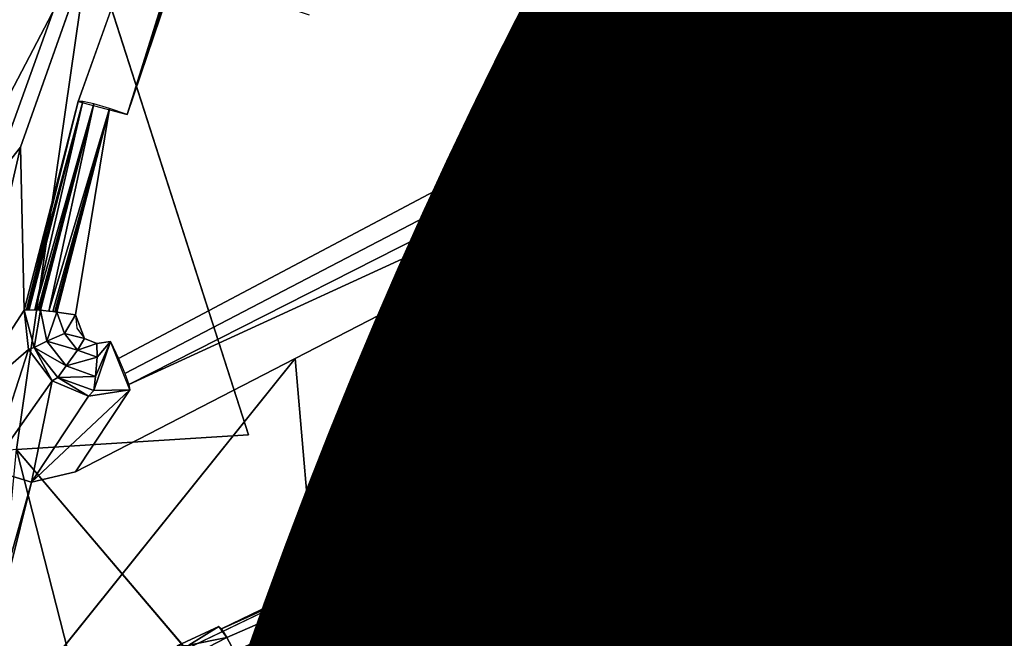
# Model space of a CAD drawing. Units: inches. Extents: x -9.7 to 11, y -10.6 to 10.6.
# Drawn here: x 6 to 6.2, y 4.5 to 4.6 of the extents above; entities that cross this region are included whole.
import ezdxf

# ---------------------------------------------------------------- set-up
doc = ezdxf.new("R2010")
doc.units = ezdxf.units.IN
doc.header["$MEASUREMENT"] = 0
for name, color, linetype in [('SEAT-BASE', 5, 'Continuous'), ('SEAT-PROD_NO', 7, 'Continuous'), ('SEAT-SEAT', 5, 'Continuous'), ('SEAT-SPACER', 5, 'Continuous')]:
    doc.layers.add(name, color=color, linetype=linetype)
doc.styles.get("Standard").update_dxf_attribs({"font": 'arial.ttf'})

msp = doc.modelspace()

# ---------------------------------------------------------------- linework, layer by layer
at = {"layer": 'SEAT-BASE'}
for points in [[(5.89829, 4.22085, 17.02354), (7.12324, 7.83705, 17.40964), (7.1261, 7.99445, 17.58596), (5.80713, 4.23806, 17.19405)], [(5.80713, 4.23806, 17.19405), (7.1261, 7.99445, 17.58596), (7.09142, 7.81419, 17.73898), (5.80758, 4.22085, 17.3874)], [(6.05662, 4.17384, 16.92155), (7.20562, 7.67133, 17.26417), (7.12324, 7.83705, 17.40964), (5.89829, 4.22085, 17.02354)], [(5.80758, 4.22085, 17.3874), (7.09142, 7.81419, 17.73898), (7.14572, 7.62814, 17.87708), (5.8995, 4.17384, 17.55178)], [(6.23971, 4.10963, 16.91542), (7.3894, 7.54237, 17.20723), (7.20562, 7.67133, 17.26417), (6.05662, 4.17384, 16.92155)], [(5.8995, 4.17384, 17.55178), (7.14572, 7.62814, 17.87708), (7.31771, 7.48838, 17.95196), (6.05828, 4.10963, 17.64314)], [(6.39848, 4.04542, 17.00678), (7.6044, 7.52782, 17.29216), (7.3894, 7.54237, 17.20723), (6.23971, 4.10963, 16.91542)], [(6.05828, 4.10963, 17.64314), (7.31771, 7.48838, 17.95196), (7.54687, 7.48378, 17.90523), (6.24136, 4.04542, 17.63701)]]:
    msp.add_3dface(points, dxfattribs=at)
at = {"layer": 'SEAT-SEAT'}
for points in [[(-3.68758, 4.28225, 17.69157), (-3.4738, 4.78106, 17.71598), (10.52991, 4.86049, 18.07624), (10.63431, 4.32866, 18.03701)], [(-3.69025, 4.27845, 18.09775), (-3.47654, 4.77677, 18.12221), (10.52567, 4.85585, 18.48329), (10.63059, 4.32463, 18.44387)]]:
    msp.add_3dface(points, dxfattribs=at)
at = {"layer": 'SEAT-SPACER'}
for points, invisible_edges in [([(6.12686, 4.94593, 17.11807), (5.95088, 4.44649, 17.07321), (6.12881, 4.80509, 17.05359)], 1), ([(5.9512, 4.51705, 17.11341), (5.95088, 4.44649, 17.07321), (6.12686, 4.94593, 17.11807)], 2), ([(5.9512, 4.51705, 17.11341), (6.12686, 4.94593, 17.11807), (6.0826, 4.88774, 17.14564)], 12), ([(6.0826, 4.88774, 17.14564), (5.96672, 4.58303, 17.13204), (5.9512, 4.51705, 17.11341)], 12), ([(6.0826, 4.88774, 17.14564), (6.05178, 4.82355, 17.15325), (5.96672, 4.58303, 17.13204)], 2), ([(6.04223, 4.82614, 17.16214), (5.96672, 4.58303, 17.13204), (6.05178, 4.82355, 17.15325)], 2), ([(6.04374, 4.56457, 17.03238), (6.05529, 4.57374, 16.88205), (6.14036, 4.81426, 16.90326)], 15), ([(6.14036, 4.81426, 16.90326), (6.12881, 4.80509, 17.05359), (6.04374, 4.56457, 17.03238)], 13), ([(6.05529, 4.57374, 16.88205), (6.14133, 4.81424, 16.89957), (6.14036, 4.81426, 16.90326)], 12), ([(6.06513, 4.5711, 16.8726), (6.1502, 4.81162, 16.89381), (6.14663, 4.81282, 16.89447)], 1), ([(6.06513, 4.5711, 16.8726), (6.14835, 4.6769, 16.88393), (6.1502, 4.81162, 16.89381)], 15), ([(6.26621, 4.78246, 16.97673), (6.22099, 4.75374, 16.98554), (6.15137, 4.55687, 16.96817)], 2), ([(6.16916, 4.50807, 16.95253), (6.26621, 4.78246, 16.97673), (6.15137, 4.55687, 16.96817)], 1), ([(6.23602, 4.63927, 16.95907), (6.26621, 4.78246, 16.97673), (6.16916, 4.50807, 16.95253)], 2), ([(6.22099, 4.75374, 16.98554), (6.21757, 4.74996, 16.98599), (6.15104, 4.56187, 16.96941)], 14), ([(6.15137, 4.55687, 16.96817), (6.22099, 4.75374, 16.98554), (6.15104, 4.56187, 16.96941)], 3), ([(6.15104, 4.56187, 16.96941), (6.21757, 4.74996, 16.98599), (6.15629, 4.66457, 16.99186)], 1), ([(6.06181, 4.52554, 16.86914), (6.13933, 4.56232, 16.87521), (6.14835, 4.6769, 16.88393)], 15), ([(6.06513, 4.5711, 16.8726), (6.06181, 4.52554, 16.86914), (6.14835, 4.6769, 16.88393)], 15), ([(6.14835, 4.6769, 16.88393), (6.13933, 4.56232, 16.87521), (6.14204, 4.56791, 16.87573)], 13), ([(6.14835, 4.6769, 16.88393), (6.14204, 4.56791, 16.87573), (6.14566, 4.56868, 16.87668)], 1), ([(6.15135, 4.56939, 16.88593), (6.15629, 4.66457, 16.99186), (6.15735, 4.67286, 16.89372)], 2), ([(6.10165, 4.5911, 16.4993), (6.13508, 4.62722, 16.50339), (6.1559, 4.54575, 16.49838)], 15), ([(6.13508, 4.62722, 16.50339), (6.15924, 4.5473, 16.49937), (6.1559, 4.54575, 16.49838)], 12), ([(6.14463, 4.62702, 16.51348), (6.14253, 4.61003, 16.75337), (6.16157, 4.5355, 16.74878)], 1), ([(6.16449, 4.54932, 16.5087), (6.14463, 4.62702, 16.51348), (6.16157, 4.5355, 16.74878)], 12), ([(6.15223, 4.62056, 16.75456), (6.15354, 4.62273, 16.72467), (6.16649, 4.54895, 16.74998)], 1), ([(6.15354, 4.62273, 16.72467), (6.25395, 4.62241, 16.72904), (6.1678, 4.55112, 16.72008)], 3), ([(6.15354, 4.62273, 16.72467), (6.1678, 4.55112, 16.72008), (6.16649, 4.54895, 16.74998)], 2), ([(6.26056, 4.58919, 16.72691), (6.1678, 4.55112, 16.72008), (6.25395, 4.62241, 16.72904)], 3), ([(6.16649, 4.54895, 16.74998), (6.25264, 4.62024, 16.75893), (6.15223, 4.62056, 16.75456)], 3), ([(6.25264, 4.62024, 16.75893), (6.16649, 4.54895, 16.74998), (6.25925, 4.58701, 16.7568)], 3), ([(6.25507, 4.57987, 16.7561), (6.14253, 4.61003, 16.75337), (6.24603, 4.61525, 16.75828)], 3), ([(6.2405, 4.56345, 16.9468), (6.24603, 4.61525, 16.75828), (6.23056, 4.60126, 16.95405)], 2), ([(6.2405, 4.56345, 16.9468), (6.25507, 4.57987, 16.7561), (6.24603, 4.61525, 16.75828)], 1), ([(6.16157, 4.5355, 16.74878), (6.14253, 4.61003, 16.75337), (6.25507, 4.57987, 16.7561)], 14), ([(6.10165, 4.5911, 16.4993), (6.08951, 4.5068, 16.49264), (6.05762, 4.60595, 16.50739)], 1), ([(6.08951, 4.5068, 16.49264), (6.10165, 4.5911, 16.4993), (6.1559, 4.54575, 16.49838)], 15), ([(6.26056, 4.58919, 16.72691), (6.20841, 4.49032, 16.71744), (6.1678, 4.55112, 16.72008)], 13), ([(6.2794, 4.56098, 16.72568), (6.20841, 4.49032, 16.71744), (6.26056, 4.58919, 16.72691)], 3), ([(6.16649, 4.54895, 16.74998), (6.2071, 4.48815, 16.74733), (6.25925, 4.58701, 16.7568)], 14), ([(6.25925, 4.58701, 16.7568), (6.2071, 4.48815, 16.74733), (6.27809, 4.5588, 16.75557)], 3), ([(6.25507, 4.57987, 16.7561), (6.20771, 4.47383, 16.74632), (6.16157, 4.5355, 16.74878)], 13), ([(6.25507, 4.57987, 16.7561), (6.27697, 4.5506, 16.75493), (6.20771, 4.47383, 16.74632)], 14), ([(6.2405, 4.56345, 16.9468), (6.26451, 4.53218, 16.94068), (6.25507, 4.57987, 16.7561)], 12), ([(6.04447, 4.53185, 16.87853), (6.05529, 4.57374, 16.88205), (6.04374, 4.56457, 17.03238)], 2), ([(6.04766, 4.53184, 16.87195), (6.04766, 4.53184, 16.87195), (6.05846, 4.57322, 16.87528)], 1), ([(6.04766, 4.53184, 16.87195), (6.04766, 4.53184, 16.87195), (6.05846, 4.57322, 16.87528)], 1), ([(6.04766, 4.53184, 16.87195), (6.05846, 4.57322, 16.87528), (6.04766, 4.53184, 16.87195)], 12), ([(6.05846, 4.57322, 16.87528), (6.04766, 4.53184, 16.87195), (6.04766, 4.53184, 16.87195)], 2), ([(6.04766, 4.53184, 16.87195), (6.04766, 4.53184, 16.87195), (6.05846, 4.57322, 16.87528)], 1), ([(6.04766, 4.53184, 16.87195), (6.05846, 4.57322, 16.87528), (6.04766, 4.53184, 16.87195)], 12), ([(6.04766, 4.53184, 16.87195), (6.05846, 4.57322, 16.87528), (6.04766, 4.53184, 16.87195)], 12), ([(6.04766, 4.53184, 16.87195), (6.05846, 4.57322, 16.87528), (6.04766, 4.53184, 16.87195)], 12), ([(6.05091, 4.53146, 16.86989), (6.06157, 4.5723, 16.87326), (6.05091, 4.53146, 16.86989)], 12), ([(6.05091, 4.53146, 16.86989), (6.05091, 4.53146, 16.86989), (6.06157, 4.5723, 16.87326)], 1), ([(6.05091, 4.53146, 16.86989), (6.05091, 4.53146, 16.86989), (6.06157, 4.5723, 16.87326)], 1), ([(6.05091, 4.53146, 16.86989), (6.06157, 4.5723, 16.87326), (6.05091, 4.53146, 16.86989)], 12), ([(6.06157, 4.5723, 16.87326), (6.05091, 4.53146, 16.86989), (6.05091, 4.53146, 16.86989)], 2), ([(6.05091, 4.53146, 16.86989), (6.05091, 4.53146, 16.86989), (6.06157, 4.5723, 16.87326)], 1), ([(6.05474, 4.53088, 16.86922), (6.06513, 4.5711, 16.8726), (6.06157, 4.5723, 16.87326)], 1), ([(6.05659, 4.52612, 16.86896), (6.06513, 4.5711, 16.8726), (6.05474, 4.53088, 16.86922)], 3), ([(6.06513, 4.5711, 16.8726), (6.05659, 4.52612, 16.86896), (6.05902, 4.5251, 16.86899)], 13), ([(6.05902, 4.5251, 16.86899), (6.06181, 4.52554, 16.86914), (6.06513, 4.5711, 16.8726)], 14), ([(6.06181, 4.52554, 16.86914), (6.0634, 4.52211, 16.86969), (6.13933, 4.56232, 16.87521)], 12), ([(6.13933, 4.56232, 16.87521), (6.0634, 4.52211, 16.86969), (6.14091, 4.55889, 16.87576)], 2), ([(6.26918, 4.44959, 16.71714), (6.20841, 4.49032, 16.71744), (6.2794, 4.56098, 16.72568)], 14), ([(6.06469, 4.51908, 16.87162), (6.14091, 4.55889, 16.87576), (6.0634, 4.52211, 16.86969)], 2), ([(6.1422, 4.55586, 16.87768), (6.14091, 4.55889, 16.87576), (6.06469, 4.51908, 16.87162)], 12), ([(6.27809, 4.5588, 16.75557), (6.2071, 4.48815, 16.74733), (6.26787, 4.44742, 16.74703)], 13), ([(6.1422, 4.55586, 16.87768), (6.06469, 4.51908, 16.87162), (6.06549, 4.51688, 16.87463)], 1), ([(6.1422, 4.55586, 16.87768), (6.06549, 4.51688, 16.87463), (6.14301, 4.55366, 16.88069)], 2), ([(6.14321, 4.55262, 16.88436), (6.14301, 4.55366, 16.88069), (6.06549, 4.51688, 16.87463)], 2), ([(6.14321, 4.55262, 16.88436), (6.06549, 4.51688, 16.87463), (6.0657, 4.51583, 16.87829)], 12), ([(6.0657, 4.51583, 16.87829), (6.14294, 4.54484, 16.96871), (6.14321, 4.55262, 16.88436)], 13), ([(6.16449, 4.54932, 16.5087), (6.16157, 4.5355, 16.74878), (6.20771, 4.47383, 16.74632)], 1), ([(6.21259, 4.48503, 16.50613), (6.16449, 4.54932, 16.5087), (6.20771, 4.47383, 16.74632)], 12), ([(6.2071, 4.48815, 16.74733), (6.16649, 4.54895, 16.74998), (6.1678, 4.55112, 16.72008)], 2), ([(6.1678, 4.55112, 16.72008), (6.20841, 4.49032, 16.71744), (6.2071, 4.48815, 16.74733)], 2), ([(6.20771, 4.47383, 16.74632), (6.27697, 4.5506, 16.75493), (6.3084, 4.53188, 16.75494)], 13), ([(6.1559, 4.54575, 16.49838), (6.11062, 4.42419, 16.48756), (6.08951, 4.5068, 16.49264)], 15), ([(6.20634, 4.47834, 16.49569), (6.11062, 4.42419, 16.48756), (6.1559, 4.54575, 16.49838)], 15), ([(6.20881, 4.48105, 16.49672), (6.20634, 4.47834, 16.49569), (6.1559, 4.54575, 16.49838)], 2), ([(6.14294, 4.54484, 16.96871), (6.0657, 4.51583, 16.87829), (6.05477, 4.49939, 17.00161)], 1), ([(6.3084, 4.53188, 16.75494), (6.27393, 4.43441, 16.74635), (6.20771, 4.47383, 16.74632)], 13), ([(6.03642, 4.44437, 16.99604), (6.09885, 4.52212, 16.98516), (6.05477, 4.49939, 17.00161)], 12), ([(6.08351, 4.46834, 16.87562), (6.17143, 4.51007, 16.8825), (6.16916, 4.50807, 16.95253)], 13), ([(6.08351, 4.46834, 16.87562), (6.08404, 4.46784, 16.87187), (6.17143, 4.51007, 16.8825)], 12), ([(6.17197, 4.50956, 16.87875), (6.17143, 4.51007, 16.8825), (6.08404, 4.46784, 16.87187)], 12), ([(6.17656, 4.51146, 16.88275), (6.18168, 4.51102, 16.88291), (6.17936, 4.50914, 16.95007)], 2), ([(6.18168, 4.51102, 16.88291), (6.18798, 4.50342, 16.94709), (6.17936, 4.50914, 16.95007)], 12), ([(6.16916, 4.50807, 16.95253), (6.03642, 4.44437, 16.99604), (6.08351, 4.46834, 16.87562)], 14), ([(6.08404, 4.46784, 16.87187), (6.17305, 4.50782, 16.87554), (6.17197, 4.50956, 16.87875)], 12), ([(6.08404, 4.46784, 16.87187), (6.08512, 4.46609, 16.86866), (6.17305, 4.50782, 16.87554)], 2), ([(6.17305, 4.50782, 16.87554), (6.08512, 4.46609, 16.86866), (6.17452, 4.50508, 16.87332)], 1), ([(6.08951, 4.5068, 16.49264), (6.11062, 4.42419, 16.48756), (6.04292, 4.50383, 16.49932)], 1), ([(6.17452, 4.50508, 16.87332), (6.08512, 4.46609, 16.86866), (6.08659, 4.46336, 16.86644)], 12), ([(6.08659, 4.46336, 16.86644), (6.17616, 4.50176, 16.87242), (6.17452, 4.50508, 16.87332)], 12), ([(6.27278, 4.44057, 16.93241), (6.18997, 4.50537, 16.88297), (6.27439, 4.44257, 16.8821)], 12), ([(6.18234, 4.5002, 16.87257), (6.17787, 4.50222, 16.87253), (6.17616, 4.50176, 16.87242)], 12), ([(6.17616, 4.50176, 16.87242), (6.08659, 4.46336, 16.86644), (6.08824, 4.46004, 16.86554)], 12), ([(6.08824, 4.46004, 16.86554), (6.27149, 4.43388, 16.87165), (6.17616, 4.50176, 16.87242)], 15), ([(6.18234, 4.5002, 16.87257), (6.17616, 4.50176, 16.87242), (6.27149, 4.43388, 16.87165)], 15), ([(6.27149, 4.43388, 16.87165), (6.2727, 4.43734, 16.87269), (6.18234, 4.5002, 16.87257)], 12), ([(6.04593, 4.49731, 17.00686), (6.03199, 4.44123, 16.99793), (6.05477, 4.49939, 17.00161)], 2), ([(6.03199, 4.44123, 16.99793), (6.03642, 4.44437, 16.99604), (6.05477, 4.49939, 17.00161)], 14), ([(6.20841, 4.49032, 16.71744), (6.26787, 4.44742, 16.74703), (6.2071, 4.48815, 16.74733)], 12), ([(6.20841, 4.49032, 16.71744), (6.26918, 4.44959, 16.71714), (6.26787, 4.44742, 16.74703)], 2), ([(6.21259, 4.48503, 16.50613), (6.20771, 4.47383, 16.74632), (6.27393, 4.43441, 16.74635)], 1), ([(6.27393, 4.43441, 16.74635), (6.28162, 4.44393, 16.50616), (6.21259, 4.48503, 16.50613)], 1), ([(6.20634, 4.47834, 16.49569), (6.20881, 4.48105, 16.49672), (6.27872, 4.43524, 16.49572)], 12), ([(6.16177, 4.35583, 16.48483), (6.11062, 4.42419, 16.48756), (6.20634, 4.47834, 16.49569)], 15), ([(6.20634, 4.47834, 16.49569), (6.27872, 4.43524, 16.49572), (6.16177, 4.35583, 16.48483)], 15), ([(6.08351, 4.46834, 16.87562), (6.03642, 4.44437, 16.99604), (6.07517, 4.46441, 16.87316)], 3)]:
    msp.add_3dface(points, dxfattribs=dict(at, invisible_edges=invisible_edges))
for points in [[(6.05529, 4.57374, 16.88205), (6.06513, 4.5711, 16.8726), (6.14133, 4.81424, 16.89957)], [(6.14353, 4.81374, 16.89649), (6.14133, 4.81424, 16.89957), (6.06513, 4.5711, 16.8726)], [(6.14353, 4.81374, 16.89649), (6.06513, 4.5711, 16.8726), (6.14663, 4.81282, 16.89447)], [(5.95088, 4.44649, 17.07321), (6.04374, 4.56457, 17.03238), (6.12881, 4.80509, 17.05359)], [(6.14566, 4.56868, 16.87668), (6.15185, 4.67559, 16.88472), (6.14835, 4.6769, 16.88393)], [(6.14566, 4.56868, 16.87668), (6.14868, 4.56923, 16.87894), (6.15185, 4.67559, 16.88472)], [(6.15185, 4.67559, 16.88472), (6.14868, 4.56923, 16.87894), (6.15477, 4.67437, 16.88685)], [(6.15068, 4.56948, 16.88218), (6.15477, 4.67437, 16.88685), (6.14868, 4.56923, 16.87894)], [(6.15477, 4.67437, 16.88685), (6.15068, 4.56948, 16.88218), (6.1567, 4.67341, 16.89)], [(6.15735, 4.67286, 16.89372), (6.1567, 4.67341, 16.89), (6.15068, 4.56948, 16.88218)], [(6.15068, 4.56948, 16.88218), (6.15135, 4.56939, 16.88593), (6.15735, 4.67286, 16.89372)], [(6.15104, 4.56187, 16.96941), (6.15629, 4.66457, 16.99186), (6.15135, 4.56939, 16.88593)], [(6.17936, 4.50914, 16.95007), (6.23602, 4.63927, 16.95907), (6.16916, 4.50807, 16.95253)], [(6.23056, 4.60126, 16.95405), (6.23602, 4.63927, 16.95907), (6.17936, 4.50914, 16.95007)], [(6.13879, 4.62735, 16.5043), (6.15924, 4.5473, 16.49937), (6.13508, 4.62722, 16.50339)], [(6.15924, 4.5473, 16.49937), (6.13879, 4.62735, 16.5043), (6.14189, 4.62736, 16.50652)], [(6.14394, 4.62725, 16.50974), (6.16204, 4.54852, 16.50167), (6.14189, 4.62736, 16.50652)], [(6.16204, 4.54852, 16.50167), (6.15924, 4.5473, 16.49937), (6.14189, 4.62736, 16.50652)], [(6.16204, 4.54852, 16.50167), (6.14394, 4.62725, 16.50974), (6.16387, 4.54922, 16.50494)], [(6.16449, 4.54932, 16.5087), (6.14394, 4.62725, 16.50974), (6.14463, 4.62702, 16.51348)], [(6.14394, 4.62725, 16.50974), (6.16449, 4.54932, 16.5087), (6.16387, 4.54922, 16.50494)], [(6.05762, 4.60595, 16.50739), (6.00218, 4.49999, 16.52278), (6.01909, 4.61741, 16.53206)], [(6.04292, 4.50383, 16.49932), (6.00218, 4.49999, 16.52278), (6.05762, 4.60595, 16.50739)], [(6.04292, 4.50383, 16.49932), (6.05762, 4.60595, 16.50739), (6.08951, 4.5068, 16.49264)], [(6.17936, 4.50914, 16.95007), (6.18798, 4.50342, 16.94709), (6.23056, 4.60126, 16.95405)], [(6.2405, 4.56345, 16.9468), (6.23056, 4.60126, 16.95405), (6.18798, 4.50342, 16.94709)], [(6.04497, 4.53191, 16.87669), (6.05529, 4.57374, 16.88205), (6.04447, 4.53185, 16.87853)], [(6.04497, 4.53191, 16.87669), (6.05626, 4.57372, 16.87836), (6.05529, 4.57374, 16.88205)], [(6.05626, 4.57372, 16.87836), (6.04497, 4.53191, 16.87669), (6.04522, 4.53195, 16.87577)], [(6.04522, 4.53195, 16.87577), (6.04535, 4.53196, 16.87531), (6.05626, 4.57372, 16.87836)], [(6.04535, 4.53196, 16.87531), (6.04541, 4.53197, 16.87508), (6.05626, 4.57372, 16.87836)], [(6.05626, 4.57372, 16.87836), (6.04541, 4.53197, 16.87508), (6.04547, 4.53198, 16.87485)], [(6.04662, 4.53191, 16.87333), (6.05626, 4.57372, 16.87836), (6.04547, 4.53198, 16.87485)], [(6.05626, 4.57372, 16.87836), (6.04662, 4.53191, 16.87333), (6.05846, 4.57322, 16.87528)], [(6.04719, 4.53187, 16.87256), (6.05846, 4.57322, 16.87528), (6.04662, 4.53191, 16.87333)], [(6.04748, 4.53185, 16.87218), (6.05846, 4.57322, 16.87528), (6.04719, 4.53187, 16.87256)], [(6.04762, 4.53185, 16.87199), (6.05846, 4.57322, 16.87528), (6.04748, 4.53185, 16.87218)], [(6.04766, 4.53184, 16.87195), (6.05846, 4.57322, 16.87528), (6.04762, 4.53185, 16.87199)], [(6.04766, 4.53184, 16.87195), (6.0477, 4.53184, 16.8719), (6.05846, 4.57322, 16.87528)], [(6.0477, 4.53184, 16.8719), (6.04777, 4.53184, 16.8718), (6.05846, 4.57322, 16.87528)], [(6.04939, 4.53164, 16.87082), (6.05846, 4.57322, 16.87528), (6.04777, 4.53184, 16.8718)], [(6.05846, 4.57322, 16.87528), (6.04939, 4.53164, 16.87082), (6.06157, 4.5723, 16.87326)], [(6.0502, 4.53155, 16.87032), (6.06157, 4.5723, 16.87326), (6.04939, 4.53164, 16.87082)], [(6.05061, 4.5315, 16.87008), (6.06157, 4.5723, 16.87326), (6.0502, 4.53155, 16.87032)], [(6.05081, 4.53148, 16.86995), (6.06157, 4.5723, 16.87326), (6.05061, 4.5315, 16.87008)], [(6.05091, 4.53146, 16.86989), (6.06157, 4.5723, 16.87326), (6.05081, 4.53148, 16.86995)], [(6.05091, 4.53146, 16.86989), (6.05096, 4.53146, 16.86986), (6.06157, 4.5723, 16.87326)], [(6.05096, 4.53146, 16.86986), (6.05101, 4.53145, 16.86983), (6.06157, 4.5723, 16.87326)], [(6.05101, 4.53145, 16.86983), (6.05474, 4.53088, 16.86922), (6.06157, 4.5723, 16.87326)], [(6.15135, 4.56939, 16.88593), (6.14204, 4.56791, 16.87573), (6.14819, 4.56147, 16.87869)], [(6.14819, 4.56147, 16.87869), (6.14988, 4.5604, 16.88185), (6.15135, 4.56939, 16.88593)], [(6.15075, 4.5644, 16.8855), (6.15135, 4.56939, 16.88593), (6.14988, 4.5604, 16.88185)], [(6.14998, 4.55201, 16.96762), (6.15104, 4.56187, 16.96941), (6.15135, 4.56939, 16.88593)], [(6.15014, 4.5594, 16.88506), (6.14998, 4.55201, 16.96762), (6.15135, 4.56939, 16.88593)], [(6.13933, 4.56232, 16.87521), (6.14551, 4.56291, 16.87646), (6.14204, 4.56791, 16.87573)], [(6.13933, 4.56232, 16.87521), (6.14164, 4.56458, 16.87547), (6.14204, 4.56791, 16.87573)], [(6.14551, 4.56291, 16.87646), (6.14819, 4.56147, 16.87869), (6.14204, 4.56791, 16.87573)], [(6.04374, 4.56457, 17.03238), (5.95088, 4.44649, 17.07321), (6.03163, 4.51206, 17.02254)], [(6.04374, 4.56457, 17.03238), (6.03163, 4.51206, 17.02254), (6.04447, 4.53185, 16.87853)], [(6.15045, 4.5619, 16.88528), (6.15075, 4.5644, 16.8855), (6.14988, 4.5604, 16.88185)], [(6.23038, 4.472, 16.93975), (6.2405, 4.56345, 16.9468), (6.18798, 4.50342, 16.94709)], [(6.23038, 4.472, 16.93975), (6.26451, 4.53218, 16.94068), (6.2405, 4.56345, 16.9468)], [(6.13933, 4.56232, 16.87521), (6.14091, 4.55889, 16.87576), (6.14551, 4.56291, 16.87646)], [(6.14551, 4.56291, 16.87646), (6.14091, 4.55889, 16.87576), (6.14819, 4.56147, 16.87869)], [(6.14091, 4.55889, 16.87576), (6.1422, 4.55586, 16.87768), (6.14819, 4.56147, 16.87869)], [(6.14988, 4.5604, 16.88185), (6.14819, 4.56147, 16.87869), (6.1422, 4.55586, 16.87768)], [(6.15045, 4.5619, 16.88528), (6.14988, 4.5604, 16.88185), (6.15029, 4.56065, 16.88517)], [(6.14988, 4.5604, 16.88185), (6.1422, 4.55586, 16.87768), (6.14321, 4.55262, 16.88436)], [(6.14321, 4.55262, 16.88436), (6.15014, 4.5594, 16.88506), (6.14988, 4.5604, 16.88185)], [(6.14998, 4.55201, 16.96762), (6.15014, 4.5594, 16.88506), (6.14321, 4.55262, 16.88436)], [(6.15029, 4.56065, 16.88517), (6.14988, 4.5604, 16.88185), (6.15022, 4.56002, 16.88511)], [(6.15018, 4.55971, 16.88508), (6.14988, 4.5604, 16.88185), (6.15014, 4.5594, 16.88506)], [(6.15022, 4.56002, 16.88511), (6.14988, 4.5604, 16.88185), (6.15018, 4.55971, 16.88508)], [(6.15137, 4.55687, 16.96817), (6.14998, 4.55201, 16.96762), (6.16916, 4.50807, 16.95253)], [(6.14998, 4.55201, 16.96762), (6.13598, 4.49214, 16.96341), (6.16916, 4.50807, 16.95253)], [(6.14998, 4.55201, 16.96762), (6.14707, 4.54786, 16.9678), (6.13598, 4.49214, 16.96341)], [(6.14294, 4.54484, 16.96871), (6.14998, 4.55201, 16.96762), (6.14321, 4.55262, 16.88436)], [(6.16204, 4.54852, 16.50167), (6.16387, 4.54922, 16.50494), (6.21085, 4.48327, 16.49906)], [(6.16449, 4.54932, 16.5087), (6.21218, 4.48467, 16.50236), (6.16387, 4.54922, 16.50494)], [(6.21085, 4.48327, 16.49906), (6.16387, 4.54922, 16.50494), (6.21218, 4.48467, 16.50236)], [(6.16449, 4.54932, 16.5087), (6.21259, 4.48503, 16.50613), (6.21218, 4.48467, 16.50236)], [(6.13598, 4.49214, 16.96341), (6.14707, 4.54786, 16.9678), (6.14294, 4.54484, 16.96871)], [(6.20881, 4.48105, 16.49672), (6.1559, 4.54575, 16.49838), (6.15924, 4.5473, 16.49937)], [(6.20881, 4.48105, 16.49672), (6.15924, 4.5473, 16.49937), (6.16204, 4.54852, 16.50167)], [(6.16204, 4.54852, 16.50167), (6.21085, 4.48327, 16.49906), (6.20881, 4.48105, 16.49672)], [(6.10279, 4.47622, 16.97429), (6.14294, 4.54484, 16.96871), (6.09885, 4.52212, 16.98516)], [(6.14294, 4.54484, 16.96871), (6.10279, 4.47622, 16.97429), (6.13598, 4.49214, 16.96341)], [(6.04532, 4.52395, 16.8777), (6.04447, 4.53185, 16.87853), (6.03163, 4.51206, 17.02254)], [(6.04646, 4.52434, 16.87408), (6.04447, 4.53185, 16.87853), (6.04532, 4.52395, 16.8777)], [(6.04447, 4.53185, 16.87853), (6.04646, 4.52434, 16.87408), (6.04777, 4.53184, 16.8718)], [(6.04904, 4.52558, 16.8709), (6.04777, 4.53184, 16.8718), (6.04646, 4.52434, 16.87408)], [(6.05101, 4.53145, 16.86983), (6.04777, 4.53184, 16.8718), (6.04904, 4.52558, 16.8709)], [(6.05101, 4.53145, 16.86983), (6.04904, 4.52558, 16.8709), (6.05256, 4.52712, 16.86922)], [(6.05474, 4.53088, 16.86922), (6.05101, 4.53145, 16.86983), (6.05256, 4.52712, 16.86922)], [(6.26451, 4.53218, 16.94068), (6.23038, 4.472, 16.93975), (6.27278, 4.44057, 16.93241)], [(6.05474, 4.53088, 16.86922), (6.05256, 4.52712, 16.86922), (6.05659, 4.52612, 16.86896)], [(6.05501, 4.52823, 16.86904), (6.05659, 4.52612, 16.86896), (6.05474, 4.53088, 16.86922)], [(6.05291, 4.52067, 16.87072), (6.04904, 4.52558, 16.8709), (6.04646, 4.52434, 16.87408)], [(6.05256, 4.52712, 16.86922), (6.04904, 4.52558, 16.8709), (6.05517, 4.52382, 16.86909)], [(6.05291, 4.52067, 16.87072), (6.05517, 4.52382, 16.86909), (6.04904, 4.52558, 16.8709)], [(6.05517, 4.52382, 16.86909), (6.05659, 4.52612, 16.86896), (6.05256, 4.52712, 16.86922)], [(6.05902, 4.5251, 16.86899), (6.05659, 4.52612, 16.86896), (6.05517, 4.52382, 16.86909)], [(6.06181, 4.52554, 16.86914), (6.05845, 4.51569, 16.87398), (6.0657, 4.51583, 16.87829)], [(6.05845, 4.51569, 16.87398), (6.06181, 4.52554, 16.86914), (6.05878, 4.51854, 16.87082)], [(6.06181, 4.52554, 16.86914), (6.05912, 4.52239, 16.86916), (6.05878, 4.51854, 16.87082)], [(6.06181, 4.52554, 16.86914), (6.05902, 4.5251, 16.86899), (6.05912, 4.52239, 16.86916)], [(6.03163, 4.51206, 17.02254), (6.03754, 4.49982, 17.01368), (6.04532, 4.52395, 16.8777)], [(6.05006, 4.51762, 16.87733), (6.04532, 4.52395, 16.8777), (6.03754, 4.49982, 17.01368)], [(6.05006, 4.51762, 16.87733), (6.04646, 4.52434, 16.87408), (6.04532, 4.52395, 16.8777)], [(6.04646, 4.52434, 16.87408), (6.05006, 4.51762, 16.87733), (6.05123, 4.51831, 16.87385)], [(6.05123, 4.51831, 16.87385), (6.05291, 4.52067, 16.87072), (6.04646, 4.52434, 16.87408)], [(6.05517, 4.52382, 16.86909), (6.05291, 4.52067, 16.87072), (6.05912, 4.52239, 16.86916)], [(6.05517, 4.52382, 16.86909), (6.05912, 4.52239, 16.86916), (6.05902, 4.5251, 16.86899)], [(6.03642, 4.44437, 16.99604), (6.10279, 4.47622, 16.97429), (6.09885, 4.52212, 16.98516)], [(6.05291, 4.52067, 16.87072), (6.05878, 4.51854, 16.87082), (6.05912, 4.52239, 16.86916)], [(6.05291, 4.52067, 16.87072), (6.05123, 4.51831, 16.87385), (6.05878, 4.51854, 16.87082)], [(6.03754, 4.49982, 17.01368), (6.04593, 4.49731, 17.00686), (6.05006, 4.51762, 16.87733)], [(6.05006, 4.51762, 16.87733), (6.04593, 4.49731, 17.00686), (6.05736, 4.51455, 16.87753)], [(6.05006, 4.51762, 16.87733), (6.05736, 4.51455, 16.87753), (6.05123, 4.51831, 16.87385)], [(6.05123, 4.51831, 16.87385), (6.05845, 4.51569, 16.87398), (6.05878, 4.51854, 16.87082)], [(6.05736, 4.51455, 16.87753), (6.05845, 4.51569, 16.87398), (6.05123, 4.51831, 16.87385)], [(6.04593, 4.49731, 17.00686), (6.05477, 4.49939, 17.00161), (6.0657, 4.51583, 16.87829)], [(6.05736, 4.51455, 16.87753), (6.04593, 4.49731, 17.00686), (6.0657, 4.51583, 16.87829)], [(6.05736, 4.51455, 16.87753), (6.0657, 4.51583, 16.87829), (6.05845, 4.51569, 16.87398)], [(6.17656, 4.51146, 16.88275), (6.16916, 4.50807, 16.95253), (6.17143, 4.51007, 16.8825)], [(6.17656, 4.51146, 16.88275), (6.17936, 4.50914, 16.95007), (6.16916, 4.50807, 16.95253)], [(6.17656, 4.51146, 16.88275), (6.17143, 4.51007, 16.8825), (6.17633, 4.51104, 16.8797)], [(6.17616, 4.50176, 16.87242), (6.17633, 4.51104, 16.8797), (6.17143, 4.51007, 16.8825)], [(6.17633, 4.51104, 16.8797), (6.17616, 4.50176, 16.87242), (6.17679, 4.50889, 16.87578)], [(6.18168, 4.51102, 16.88291), (6.17656, 4.51146, 16.88275), (6.17633, 4.51104, 16.8797)], [(6.18159, 4.51068, 16.87991), (6.18168, 4.51102, 16.88291), (6.17633, 4.51104, 16.8797)], [(6.18159, 4.51068, 16.87991), (6.17633, 4.51104, 16.8797), (6.17679, 4.50889, 16.87578)], [(6.17679, 4.50889, 16.87578), (6.18115, 4.50859, 16.87595), (6.18159, 4.51068, 16.87991)], [(6.18637, 4.50845, 16.87995), (6.18159, 4.51068, 16.87991), (6.18115, 4.50859, 16.87595)], [(6.18159, 4.51068, 16.87991), (6.18637, 4.50845, 16.87995), (6.18168, 4.51102, 16.88291)], [(6.18637, 4.50845, 16.87995), (6.18997, 4.50537, 16.88297), (6.18168, 4.51102, 16.88291)], [(6.18168, 4.51102, 16.88291), (6.18997, 4.50537, 16.88297), (6.18798, 4.50342, 16.94709)], [(6.17734, 4.50524, 16.87322), (6.17679, 4.50889, 16.87578), (6.17616, 4.50176, 16.87242)], [(6.18115, 4.50859, 16.87595), (6.17679, 4.50889, 16.87578), (6.17734, 4.50524, 16.87322)], [(6.17734, 4.50524, 16.87322), (6.1803, 4.50504, 16.87333), (6.18115, 4.50859, 16.87595)], [(6.18512, 4.50674, 16.87599), (6.18115, 4.50859, 16.87595), (6.1803, 4.50504, 16.87333)], [(6.18637, 4.50845, 16.87995), (6.18115, 4.50859, 16.87595), (6.18512, 4.50674, 16.87599)], [(6.18997, 4.50537, 16.88297), (6.18637, 4.50845, 16.87995), (6.18512, 4.50674, 16.87599)], [(6.1803, 4.50504, 16.87333), (6.18299, 4.50379, 16.87336), (6.18512, 4.50674, 16.87599)], [(6.18512, 4.50674, 16.87599), (6.18299, 4.50379, 16.87336), (6.18234, 4.5002, 16.87257)], [(6.18234, 4.5002, 16.87257), (6.18997, 4.50537, 16.88297), (6.18512, 4.50674, 16.87599)], [(6.04292, 4.50383, 16.49932), (6.06849, 4.40373, 16.49316), (6.03159, 4.3849, 16.5157)], [(6.06849, 4.40373, 16.49316), (6.04292, 4.50383, 16.49932), (6.11062, 4.42419, 16.48756)], [(6.17734, 4.50524, 16.87322), (6.17616, 4.50176, 16.87242), (6.1803, 4.50504, 16.87333)], [(6.1803, 4.50504, 16.87333), (6.17616, 4.50176, 16.87242), (6.17787, 4.50222, 16.87253)], [(6.17787, 4.50222, 16.87253), (6.18299, 4.50379, 16.87336), (6.1803, 4.50504, 16.87333)], [(6.18234, 4.5002, 16.87257), (6.18299, 4.50379, 16.87336), (6.17787, 4.50222, 16.87253)], [(6.18782, 4.50407, 16.87591), (6.18533, 4.50234, 16.87359), (6.27368, 4.4402, 16.87502)], [(6.27427, 4.44203, 16.87832), (6.18944, 4.50513, 16.8792), (6.18782, 4.50407, 16.87591)], [(6.27427, 4.44203, 16.87832), (6.18782, 4.50407, 16.87591), (6.27368, 4.4402, 16.87502)], [(6.27278, 4.44057, 16.93241), (6.18798, 4.50342, 16.94709), (6.18997, 4.50537, 16.88297)], [(6.27427, 4.44203, 16.87832), (6.18997, 4.50537, 16.88297), (6.18944, 4.50513, 16.8792)], [(6.27439, 4.44257, 16.8821), (6.18997, 4.50537, 16.88297), (6.27427, 4.44203, 16.87832)], [(6.18234, 4.5002, 16.87257), (6.17958, 4.50208, 16.87259), (6.17787, 4.50222, 16.87253)], [(6.18533, 4.50234, 16.87359), (6.18234, 4.5002, 16.87257), (6.2727, 4.43734, 16.87269)], [(6.27368, 4.4402, 16.87502), (6.18533, 4.50234, 16.87359), (6.2727, 4.43734, 16.87269)], [(6.02912, 4.43724, 16.99855), (6.04593, 4.49731, 17.00686), (6.03754, 4.49982, 17.01368)], [(6.02912, 4.43724, 16.99855), (6.03199, 4.44123, 16.99793), (6.04593, 4.49731, 17.00686)], [(6.21218, 4.48467, 16.50236), (6.28162, 4.44393, 16.50616), (6.21085, 4.48327, 16.49906)], [(6.28162, 4.44393, 16.50616), (6.21218, 4.48467, 16.50236), (6.21259, 4.48503, 16.50613)], [(6.27872, 4.43524, 16.49572), (6.20881, 4.48105, 16.49672), (6.21085, 4.48327, 16.49906)], [(6.21085, 4.48327, 16.49906), (6.28162, 4.44393, 16.50616), (6.27872, 4.43524, 16.49572)], [(6.07751, 4.46458, 16.86962), (6.08351, 4.46834, 16.87562), (6.07517, 4.46441, 16.87316)], [(6.08351, 4.46834, 16.87562), (6.07751, 4.46458, 16.86962), (6.08512, 4.46609, 16.86866)], [(6.08512, 4.46609, 16.86866), (6.07751, 4.46458, 16.86962), (6.07958, 4.46322, 16.86681)], [(6.08659, 4.46336, 16.86644), (6.08512, 4.46609, 16.86866), (6.07958, 4.46322, 16.86681)]]:
    msp.add_3dface(points, dxfattribs=at)

# ---------------------------------------------------------------- texts
at = {"layer": 'SEAT-PROD_NO', "flags": 8}
msp.add_attdef('PROD_NO', (-5, 3), 'SVMWW', height=2, dxfattribs=at)

doc.saveas('drawing.dxf')
